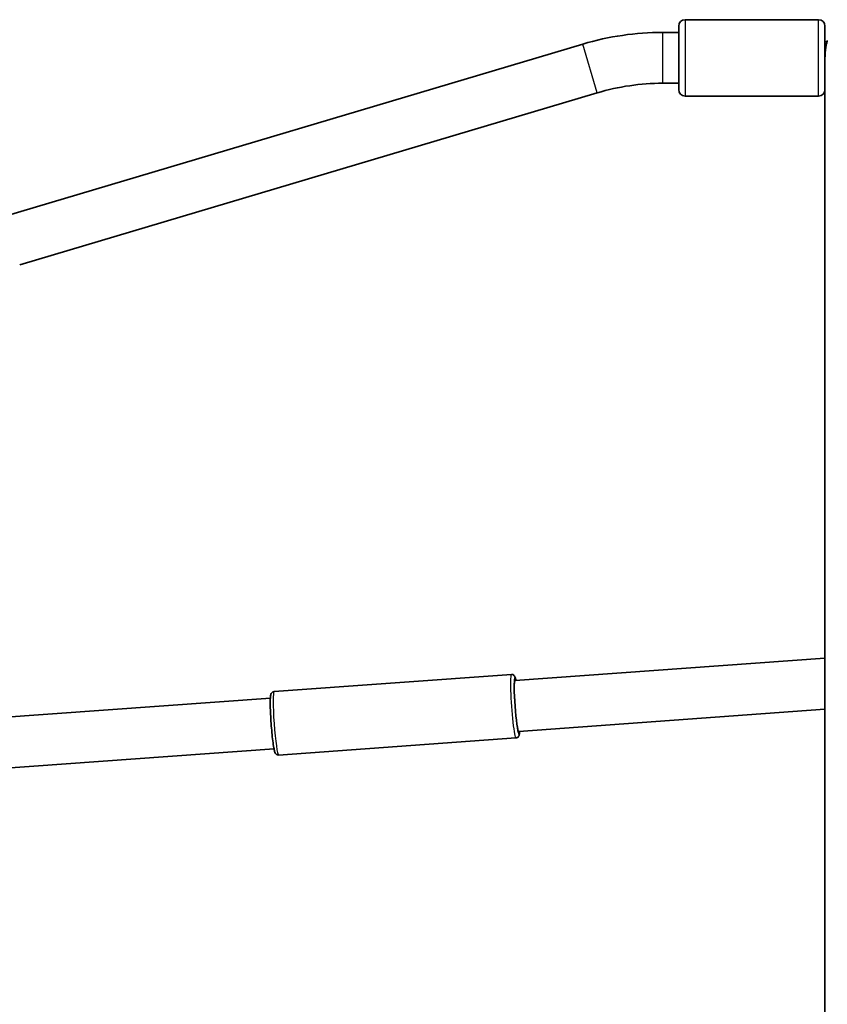
# Model space of a CAD drawing. Units: millimetres. Extents: x -3652 to 3862, y -2044 to 2341.
# Drawn here: x 1031 to 1285, y 445 to 754 of the extents above; entities that cross this region are included whole.
import ezdxf

# ---------------------------------------------------------------- set-up
doc = ezdxf.new("R2010")
doc.units = ezdxf.units.MM
doc.layers.add('Widoczne (ISO)', color=7, linetype='Continuous', lineweight=35)
doc.layers.add('Widoczne wąskie (ISO)', color=7, linetype='Continuous', lineweight=25)

msp = doc.modelspace()

# ---------------------------------------------------------------- linework, layer by layer
at = {"layer": 'Widoczne (ISO)'}
for p, q in [((1281.8, 754.3), (1239.8, 754.3)), ((1232.8, 750.3), (1237.8, 750.3)), ((1237.8, 732.3), (1237.8, 752.3)), ((1283.8, 752.3), (1283.8, 742.22)), ((1026.07, 692.5), (1207.66, 746.63)), ((1284.4, 747.3), (1283.8, 747.3)), ((1283.8, 742.22), (1283.8, 158.5)), ((1232.8, 734.3), (1237.8, 734.3)), ((1030.64, 677.17), (1212.23, 731.3)), ((1281.8, 730.3), (1239.8, 730.3)), ((1186.36, 546.44), (1283.8, 553.46)), ((1185.22, 548.37), (1110.61, 542.99)), ((1009.15, 533.67), (1109.45, 540.9)), ((1187.51, 530.48), (1283.8, 537.42)), ((1186.66, 528.42), (1112.04, 523.04)), ((1005.79, 517.39), (1110.6, 524.94))]:
    msp.add_line(p, q, dxfattribs=at)
for centre, radius, start, end in [((1239.8, 752.3), 2, 90, 180), ((1281.8, 752.3), 2, 0, 90), ((1232.8, 662.3), 88, 90, 106.5992), ((1232.8, 662.3), 72, 90, 106.5992), ((1239.8, 732.3), 2, 180, 270), ((1281.8, 732.3), 2, 270, 0)]:
    msp.add_arc(centre, radius, start, end, dxfattribs=at)
msp.add_ellipse((1186.93, 538.46), major_axis=(0.58, -7.98), ratio=0.071694, start_param=3.141593, end_param=6.283185, dxfattribs=at)
for points, knots in [([(1284.53, 747.8), (1284.53, 747.8), (1284.49, 747.68), (1284.38, 747.21), (1284.3, 746.87), (1284.14, 746.07), (1284.06, 745.63), (1283.94, 744.71), (1283.89, 744.25), (1283.83, 743.51), (1283.82, 743.24), (1283.81, 742.83), (1283.8, 742.7), (1283.8, 742.49), (1283.8, 742.42), (1283.8, 742.32), (1283.8, 742.3), (1283.8, 742.27)], [-2.6063234, -2.6063234, -2.6063234, -2.6063234, -2.4041162, -2.4041162, -2.21042, -2.21042, -2.0349383, -2.0349383, -1.8864087, -1.8864087, -1.8029972, -1.8029972, -1.7631196, -1.7631196, -1.7410434, -1.7410434, -1.7342664, -1.7342664, -1.7342664, -1.7342664]), ([(1186.66, 546.46), (1186.58, 546.87), (1186.51, 547.18), (1186.36, 547.59), (1186.31, 547.71), (1186.16, 547.93), (1186.1, 548), (1185.94, 548.16), (1185.81, 548.25), (1185.51, 548.35), (1185.36, 548.38), (1185.22, 548.37)], [8.8522591, 8.8522591, 8.8522591, 8.8522591, 9.1152344, 9.1152344, 9.2368033, 9.2368033, 9.2820475, 9.2820475, 9.3282347, 9.3282347, 9.3583723, 9.3583723, 9.3583723, 9.3583723]), ([(1112.04, 523.04), (1111.91, 523.03), (1111.78, 523.05), (1111.55, 523.12), (1111.45, 523.17), (1111.27, 523.29), (1111.21, 523.35), (1111.08, 523.5), (1111.03, 523.58), (1110.89, 523.83), (1110.84, 523.99), (1110.69, 524.48), (1110.61, 524.85), (1110.42, 525.91), (1110.31, 526.65), (1110.1, 528.28), (1110.01, 529.17), (1109.83, 531.03), (1109.75, 532.01), (1109.61, 533.95), (1109.55, 534.93), (1109.46, 536.77), (1109.43, 537.65), (1109.41, 539.22), (1109.41, 539.92), (1109.45, 541.09), (1109.48, 541.54), (1109.59, 542.06), (1109.62, 542.18), (1109.74, 542.43), (1109.78, 542.5), (1109.93, 542.68), (1110.03, 542.79), (1110.32, 542.93), (1110.46, 542.98), (1110.61, 542.99)], [0.066406, 0.066406, 0.066406, 0.066406, 0.093341, 0.093341, 0.12301, 0.12301, 0.160459, 0.160459, 0.218918, 0.218918, 0.377092, 0.377092, 0.650551, 0.650551, 0.996664, 0.996664, 1.323324, 1.323324, 1.646548, 1.646548, 1.969084, 1.969084, 2.292399, 2.292399, 2.619357, 2.619357, 2.96486, 2.96486, 3.086429, 3.086429, 3.131674, 3.131674, 3.177861, 3.177861, 3.207998, 3.207998, 3.207998, 3.207998]), ([(1186.66, 528.42), (1186.79, 528.43), (1186.91, 528.46), (1187.14, 528.56), (1187.23, 528.63), (1187.38, 528.77), (1187.44, 528.85), (1187.55, 529.01), (1187.58, 529.1), (1187.69, 529.37), (1187.71, 529.53), (1187.77, 529.94), (1187.8, 530.2), (1187.81, 530.51)], [6.2167796, 6.2167796, 6.2167796, 6.2167796, 6.2437149, 6.2437149, 6.2733835, 6.2733835, 6.3108328, 6.3108328, 6.3692924, 6.3692924, 6.5274661, 6.5274661, 6.7228927, 6.7228927, 6.7228927, 6.7228927])]:
    msp.add_open_spline(points, degree=3, knots=knots, dxfattribs=at)
at = {"layer": 'Widoczne wąskie (ISO)'}
for p, q in [((1239.8, 754.3), (1239.8, 730.3)), ((1281.8, 730.3), (1281.8, 754.3)), ((1232.8, 734.3), (1232.8, 750.3)), ((1212.23, 731.3), (1207.66, 746.63))]:
    msp.add_line(p, q, dxfattribs=at)
for centre, major_axis, start_param, end_param in [((1185.94, 538.39), (-0.72, 9.97), 0, 3.141593), ((1186.93, 538.46), (0.65, -8.98), 2.66571, 6.759068), ((1111.32, 533.01), (0.72, -9.97), 3.141593, 6.283185)]:
    msp.add_ellipse(centre, major_axis=major_axis, ratio=0.071694, start_param=start_param, end_param=end_param, dxfattribs=at)

doc.saveas('drawing.dxf')
